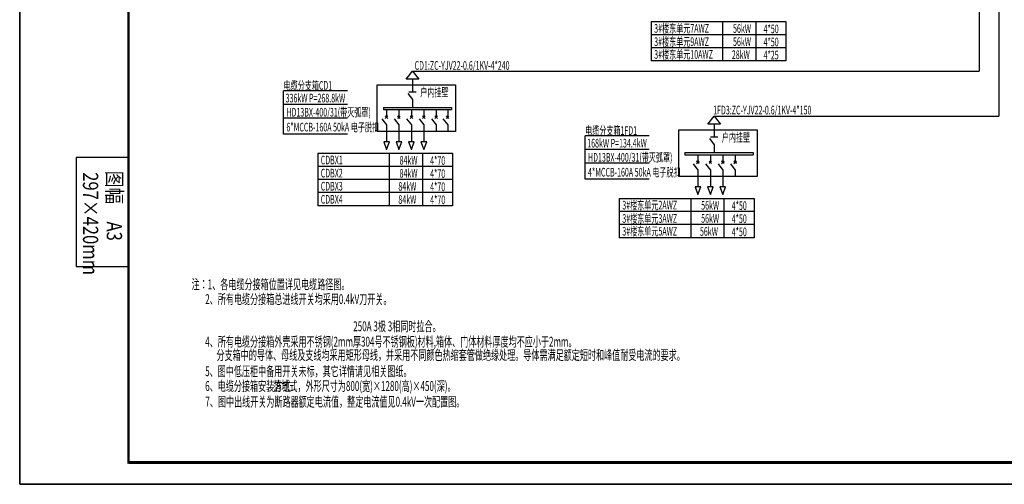
# Model space of a CAD drawing. Units: millimetres. Extents: x 156590 to 698008, y 541866 to 806192.
# Drawn here: x 553761 to 593688, y 665674 to 684501 of the extents above; entities that cross this region are included whole.
import ezdxf

# ---------------------------------------------------------------- set-up
doc = ezdxf.new("R2010")
doc.units = ezdxf.units.MM
doc.header["$LTSCALE"] = 1000
doc.header["$MEASUREMENT"] = 0
doc.linetypes.add('CENTER', pattern=[50.8, 31.75, -6.35, 6.35, -6.35])
doc.layers.get('0').update_dxf_attribs({"linetype": 'CONTINUOUS'})
for name, color, linetype in [('_0', 7, 'CONTINUOUS'), ('tk', 1, 'CONTINUOUS'), ('ZHOUXIAN', 1, 'CENTER')]:
    doc.layers.add(name, color=color, linetype=linetype)
doc.styles.add('c.shx', font='c.shx', dxfattribs={"width": 0.7, "bigfont": 'hztxt.shx'})
doc.styles.add('仿宋', font='simfang.ttf', dxfattribs={"width": 0.7})

# ---------------------------------------------------------------- blocks, each defined once
blk = doc.blocks.new('11')
for p, q in [((319340, 798489), (318163, 798489)), ((318163, 798489), (318163, 796035)), ((318163, 796035), (319340, 796035))]:
    blk.add_line(p, q)
for points in [[(316888, 820260), (358080, 820260), (358080, 791131), (316888, 791131)], [(319340, 819769), (357589, 819769), (357589, 791622), (319340, 791622)]]:
    blk.add_lwpolyline(points, close=True)
for points, const_width in [([(319340, 791622), (357589, 791622), (357589, 819769)], 68.7), ([(357589, 791622), (357589, 819769), (319340, 819769), (319340, 791622), (357589, 791622)], 49)]:
    blk.add_lwpolyline(points, dxfattribs=dict(const_width=const_width))
at = {"layer": 'tk', "color": 7}
for p, q in [((316891, 820260), (316891, 791131)), ((316891, 791131), (358083, 791131))]:
    blk.add_line(p, q, dxfattribs=at)
at = {"layer": 'ZHOUXIAN', "color": 0, "style": '仿宋', "width": 0.8}
for s, p in [('297×420mm', (318313, 798158)), ('图幅  ', (318850, 798188)), ('A3', (318850, 797048))]:
    blk.add_text(s, height=343.3, rotation=270, dxfattribs=at).set_placement(p)

msp = doc.modelspace()

# ---------------------------------------------------------------- linework, layer by layer
at = {"ltscale": 0.13}
for p, q in [((579366.48187, 684422.17189), (584833.85625, 684422.17189)), ((584831.75742, 684422.17189), (584831.85578, 682830.75766)), ((584828.85625, 683891.70048), (579366.48187, 683891.70048)), ((584829.85625, 683361.22907), (579366.48187, 683361.22907)), ((584831.85578, 682830.75766), (579366.48187, 682830.75766)), ((567052.35159, 681619.07666), (564462.37199, 681619.07666)), ((564462.37199, 679860.29085), (564462.37199, 681619.07666)), ((568261.69806, 681867.7419), (571431.18015, 681867.7419)), ((568261.69806, 679971.77657), (568261.69806, 681867.7419)), ((569547.31051, 681575.10853), (569839.65798, 681575.10853)), ((569693.48425, 681867.7419), (569693.48425, 681575.10853)), ((571431.18015, 681867.7419), (571431.18015, 679971.77657)), ((569501.07149, 681509.93168), (569693.48425, 681264.25947)), ((569693.48425, 681264.25947), (569693.48425, 680949.46587)), ((567052.35159, 681066.25166), (564462.37199, 681066.25166)), ((568507.18531, 680949.46587), (571274.8139, 680949.46587)), ((568507.18531, 680857.59087), (571274.8139, 680857.59087)), ((568636.62957, 680857.59087), (568636.62957, 680548.23635)), ((569140.48948, 680857.59087), (569140.48948, 680548.23635)), ((569644.34939, 680857.59087), (569644.34939, 680548.23635)), ((570148.2093, 680857.59087), (570148.2093, 680548.23635)), ((570652.06921, 680857.59087), (570652.06921, 680548.23635)), ((571117.32761, 680857.59087), (571117.32761, 680548.23635)), ((571274.8139, 680949.46587), (571274.8139, 680857.59087)), ((567052.35159, 680513.42666), (564462.37199, 680513.42666)), ((568444.21681, 680483.0595), (568636.62957, 680237.3873)), ((568584.61123, 680496.21801), (568688.64791, 680600.25469)), ((568688.64791, 680496.21801), (568584.61123, 680600.25469)), ((568948.07672, 680483.0595), (569140.48948, 680237.3873)), ((569088.47114, 680496.21801), (569192.50782, 680600.25469)), ((569192.50782, 680496.21801), (569088.47114, 680600.25469)), ((569451.93663, 680483.0595), (569644.34939, 680237.3873)), ((569592.33105, 680496.21801), (569696.36773, 680600.25469)), ((569696.36773, 680496.21801), (569592.33105, 680600.25469)), ((569955.79654, 680483.0595), (570148.2093, 680237.3873)), ((570096.19096, 680496.21801), (570200.22764, 680600.25469)), ((570200.22764, 680496.21801), (570096.19096, 680600.25469)), ((570459.65644, 680483.0595), (570652.06921, 680237.3873)), ((570600.05087, 680496.21801), (570704.08755, 680600.25469)), ((570704.08755, 680496.21801), (570600.05087, 680600.25469)), ((570924.91485, 680483.0595), (571117.32761, 680237.3873)), ((571065.30927, 680496.21801), (571169.34595, 680600.25469)), ((571169.34595, 680496.21801), (571065.30927, 680600.25469)), ((571431.18015, 679971.77657), (568261.69806, 679971.77657)), ((568636.62957, 680237.3873), (568636.62957, 679971.77657)), ((568636.62957, 679971.77657), (568636.62957, 679550.61777)), ((569140.48948, 680237.3873), (569140.48948, 679971.77657)), ((569140.48948, 679971.77657), (569140.48948, 679550.61777)), ((569644.34939, 680237.3873), (569644.34939, 679971.77657)), ((569644.34939, 679971.77657), (569644.34939, 679550.61777)), ((570148.2093, 680237.3873), (570148.2093, 679971.77657)), ((570148.2093, 679971.77657), (570148.2093, 679550.61777)), ((570652.06921, 680237.3873), (570652.06921, 679971.77657)), ((571117.32761, 680237.3873), (571117.32761, 679971.77657)), ((580491.62548, 680040.51725), (583661.10757, 680040.51725)), ((580491.62548, 678144.55192), (580491.62548, 680040.51725)), ((581923.41167, 680040.51725), (581923.41167, 679747.88387)), ((583661.10757, 680040.51725), (583661.10757, 678144.55192)), ((567052.35159, 679860.29085), (564462.37199, 679860.29085)), ((579282.27902, 679791.852), (576692.29942, 679791.852)), ((576692.29942, 678033.06619), (576692.29942, 679791.852)), ((581730.99891, 679682.70702), (581923.41167, 679437.03482)), ((581777.23794, 679747.88387), (582069.58541, 679747.88387)), ((568753.02339, 679550.61777), (568520.23576, 679550.61777)), ((568520.23576, 679550.61777), (568636.62957, 679244.40245)), ((568636.62957, 679244.40245), (568753.02339, 679550.61777)), ((569256.8833, 679550.61777), (569024.09567, 679550.61777)), ((569024.09567, 679550.61777), (569140.48948, 679244.40245)), ((569140.48948, 679244.40245), (569256.8833, 679550.61777)), ((569760.7432, 679550.61777), (569527.95558, 679550.61777)), ((569527.95558, 679550.61777), (569644.34939, 679244.40245)), ((569644.34939, 679244.40245), (569760.7432, 679550.61777)), ((570264.60311, 679550.61777), (570031.81548, 679550.61777)), ((570031.81548, 679550.61777), (570148.2093, 679244.40245)), ((570148.2093, 679244.40245), (570264.60311, 679550.61777)), ((579282.27902, 679239.027), (576692.29942, 679239.027)), ((581923.41167, 679437.03482), (581923.41167, 679122.24121)), ((565844.73917, 679086.27824), (571312.11354, 679086.27824)), ((571310.01472, 679086.27824), (571310.11354, 676964.39259)), ((580737.11274, 679122.24121), (583504.74133, 679122.24121)), ((580737.11274, 679030.36621), (583504.74133, 679030.36621)), ((581211.10241, 678668.99335), (581315.13909, 678773.03004)), ((581315.13909, 678668.99335), (581211.10241, 678773.03004)), ((581263.12075, 679030.36621), (581263.12075, 678721.0117)), ((581714.96231, 678668.99335), (581818.999, 678773.03004)), ((581818.999, 678668.99335), (581714.96231, 678773.03004)), ((581766.98065, 679030.36621), (581766.98065, 678721.0117)), ((582218.82222, 678668.99335), (582322.8589, 678773.03004)), ((582322.8589, 678668.99335), (582218.82222, 678773.03004)), ((582270.84056, 679030.36621), (582270.84056, 678721.0117)), ((582722.68213, 678668.99335), (582826.71881, 678773.03004)), ((582826.71881, 678668.99335), (582722.68213, 678773.03004)), ((582774.70047, 679030.36621), (582774.70047, 678721.0117)), ((583504.74133, 679122.24121), (583504.74133, 679030.36621)), ((571307.11354, 678555.80683), (565844.73917, 678555.80683)), ((579282.27902, 678686.202), (576692.29942, 678686.202)), ((581070.70798, 678655.83485), (581263.12075, 678410.16264)), ((581263.12075, 678410.16264), (581263.12075, 678144.55192)), ((581574.56789, 678655.83485), (581766.98065, 678410.16264)), ((581766.98065, 678410.16264), (581766.98065, 678144.55192)), ((582078.4278, 678655.83485), (582270.84056, 678410.16264)), ((582270.84056, 678410.16264), (582270.84056, 678144.55192)), ((582582.28771, 678655.83485), (582774.70047, 678410.16264)), ((582774.70047, 678410.16264), (582774.70047, 678144.55192)), ((571308.11354, 678025.33542), (565844.73917, 678025.33542)), ((579282.27902, 678033.06619), (576692.29942, 678033.06619)), ((583661.10757, 678144.55192), (580491.62548, 678144.55192)), ((581263.12075, 678144.55192), (581263.12075, 677723.39311)), ((581766.98065, 678144.55192), (581766.98065, 677723.39311)), ((582270.84056, 678144.55192), (582270.84056, 677723.39311)), ((581379.51456, 677723.39311), (581146.72693, 677723.39311)), ((581146.72693, 677723.39311), (581263.12075, 677417.17779)), ((581263.12075, 677417.17779), (581379.51456, 677723.39311)), ((581883.37447, 677723.39311), (581650.58684, 677723.39311)), ((581650.58684, 677723.39311), (581766.98065, 677417.17779)), ((581766.98065, 677417.17779), (581883.37447, 677723.39311)), ((582387.23438, 677723.39311), (582154.44675, 677723.39311)), ((582154.44675, 677723.39311), (582270.84056, 677417.17779)), ((582270.84056, 677417.17779), (582387.23438, 677723.39311)), ((571301.11354, 677494.86401), (565844.73917, 677494.86401)), ((578074.66659, 677259.05359), (583542.04097, 677259.05359)), ((583539.94214, 677259.05359), (583540.0405, 675667.63935)), ((571310.11354, 676964.39259), (565844.73917, 676964.39259)), ((583537.04097, 676728.58218), (578074.66659, 676728.58218)), ((583538.04097, 676198.11076), (578074.66659, 676198.11076)), ((583540.0405, 675667.63935), (578074.66659, 675667.63935))]:
    msp.add_line(p, q, dxfattribs=at)
for p, q in [((579366.48187, 684422.17189), (579366.48187, 682830.75766)), ((582266.41083, 684414.91412), (582266.41083, 682830.75766)), ((583609.90791, 684418.99662), (583609.90791, 682830.75766)), ((568507.18531, 680949.46587), (568507.18531, 680857.59087)), ((565844.73917, 679086.27824), (565844.73917, 676964.39259)), ((568744.66813, 679079.02047), (568744.66813, 676964.39259)), ((570088.16521, 679083.10297), (570088.16521, 676964.39259)), ((580737.11274, 679122.24121), (580737.11274, 679030.36621)), ((578074.66659, 677259.05359), (578074.66659, 675667.63935)), ((580974.59555, 677251.79582), (580974.59555, 675667.63935)), ((582318.09263, 677255.87831), (582318.09263, 675667.63935))]:
    msp.add_line(p, q)
at = {"color": 0, "ltscale": 0.13}
for p, q in [((569438.87278, 682091.4073), (569693.48425, 682418.74211)), ((569693.48425, 682418.74211), (569948.09572, 682091.4073)), ((569948.09572, 682091.4073), (569438.87278, 682091.4073)), ((569693.48425, 682091.13417), (569693.48425, 681867.7419)), ((581668.8002, 680264.18265), (581923.41167, 680591.51746)), ((581923.41167, 680591.51746), (582178.02314, 680264.18265)), ((582178.02314, 680264.18265), (581668.8002, 680264.18265)), ((581923.41167, 680263.90951), (581923.41167, 680040.51725))]:
    msp.add_line(p, q, dxfattribs=at)
at = {"layer": '_0', "color": 7}
for p, q in [((592668.17918, 709439.36529), (592668.17918, 682418.74211)), ((593461.43053, 709439.34215), (593461.43053, 680591.51746)), ((569693.48425, 682418.74211), (592668.17918, 682418.74211)), ((581910.18552, 680591.51746), (593461.43053, 680591.51746))]:
    msp.add_line(p, q, dxfattribs=at)

# ---------------------------------------------------------------- block references
at = {"layer": '_0', "color": 7, "xscale": 1.8, "yscale": 1.8, "zscale": 1.8}
msp.add_blockref('11', (-16637.99463, -758362.85716), dxfattribs=at)

# ---------------------------------------------------------------- texts
at = {"ltscale": 0.13, "style": 'c.shx', "width": 0.6}
for s, height, p in [('3#楼东单元7AWZ', 350, (579490.12053, 683974.64635)), ('56kW ', 350, (582687.12347, 683967.38858)), ('4*50', 350, (583926.59542, 683952.87304)), ('3#楼东单元9AWZ', 350, (579490.12053, 683434.64635)), ('56kW ', 350, (582687.12347, 683436.91717)), ('4*50', 350, (583926.59542, 683422.40163)), ('3#楼东单元10AWZ', 350, (579490.12053, 682918.64635)), ('28kW ', 350, (582639.10781, 682906.44576)), ('4*25', 350, (583926.59542, 682891.93022)), ('电缆分支箱CD1', 350, (564462.37199, 681660.64331)), ('户内挂壁', 350, (570003.6895, 681386.44949)), ('336kW P=268.8kW', 350, (564544.47374, 681150.45625)), ('HD13BX-400/31(带灭弧罩)', 350, (564576.15214, 680576.1597)), ('6*MCCB-160A 50kA 电子脱扣', 350, (564576.2327, 679972.69373)), ('电缆分支箱1FD1', 350, (576692.29942, 679833.41865)), ('户内挂壁', 350, (582233.61692, 679559.22483)), ('168kW P=134.4kW', 350, (576774.40117, 679323.2316)), ('CDBX1', 350, (565968.37782, 678638.7527)), ('84kW ', 350, (569165.38076, 678631.49493)), ('4*70', 350, (570404.85271, 678616.97939)), ('HD13BX-400/31(带灭弧罩)', 350, (576806.07957, 678748.93504)), ('CDBX2', 350, (565968.37782, 678108.28129)), ('84kW ', 350, (569165.38076, 678101.02352)), ('4*70', 350, (570404.85271, 678086.50798)), ('4*MCCB-160A 50kA 电子脱扣', 350, (576806.16013, 678145.46907)), ('CDBX3', 350, (565968.37782, 677577.80988)), ('84kW ', 350, (569117.36511, 677570.55211)), ('4*70', 350, (570404.85271, 677556.03657)), ('CDBX4', 350, (565968.37782, 677047.33846)), ('84kW ', 350, (569117.36511, 677040.08069)), ('4*70', 350, (570404.85271, 677025.56515)), ('3#楼东单元2AWZ', 350, (578198.30525, 676811.52804)), ('56kW ', 350, (581395.30819, 676804.27027)), ('4*50', 350, (582634.78014, 676789.75473)), ('3#楼东单元3AWZ', 350, (578198.30525, 676271.52804)), ('56kW ', 350, (581395.30819, 676273.79886)), ('4*50', 350, (582634.78014, 676259.28332)), ('3#楼东单元5AWZ', 350, (578198.30525, 675755.52804)), ('56kW ', 350, (581347.29253, 675743.32745)), ('4*50', 350, (582634.78014, 675728.81191)), ('注：1、各电缆分接箱位置详见电缆路径图。', 400, (560729.90479, 673576.83691)), ('2、所有电缆分接箱总进线开关均采用0.4kV刀开关。', 400, (561282.37257, 672977.52079)), (' 250A 3极 3相同时拉合。', 400, (567212.21192, 671877.28792)), ('4、所有电缆分接箱外壳采用不锈钢(2mm厚304号不锈钢板)材料,箱体、门体材料厚度均不应小于2mm。', 400, (561282.37257, 671254.13356)), ('分支箱中的导体、母线及支线均采用矩形母线，并采用不同颜色热缩套管做绝缘处理。导体需满足额定短时和峰值耐受电流的要求。', 400, (561741.22672, 670712.57213)), ('5、图中低压柜中备用开关未标，其它详情请见相关图纸。', 400, (561282.37257, 670055.50132)), ('6、电缆分接箱安装方式：', 400, (561282.37257, 669456.1852)), ('落地式，外形尺寸为800(宽)×1280(高)×450(深)。', 400, (564042.41019, 669456.01675)), ('7、图中出线开关为断路器额定电流值，整定电流值见0.4kV一次配置图。', 400, (561289.62057, 668820.76992))]:
    msp.add_text(s, height=height, dxfattribs=at).set_placement(p)
at = {"color": 0, "ltscale": 0.13, "style": 'c.shx', "width": 0.6}
for s, p in [('CD1:ZC-YJV22-0.6/1KV-4*240', (569775.33496, 682471.56191)), ('1FD3:ZC-YJV22-0.6/1KV-4*150', (581882.20547, 680662.88968))]:
    msp.add_text(s, height=350, dxfattribs=at).set_placement(p)

doc.saveas('drawing.dxf')
